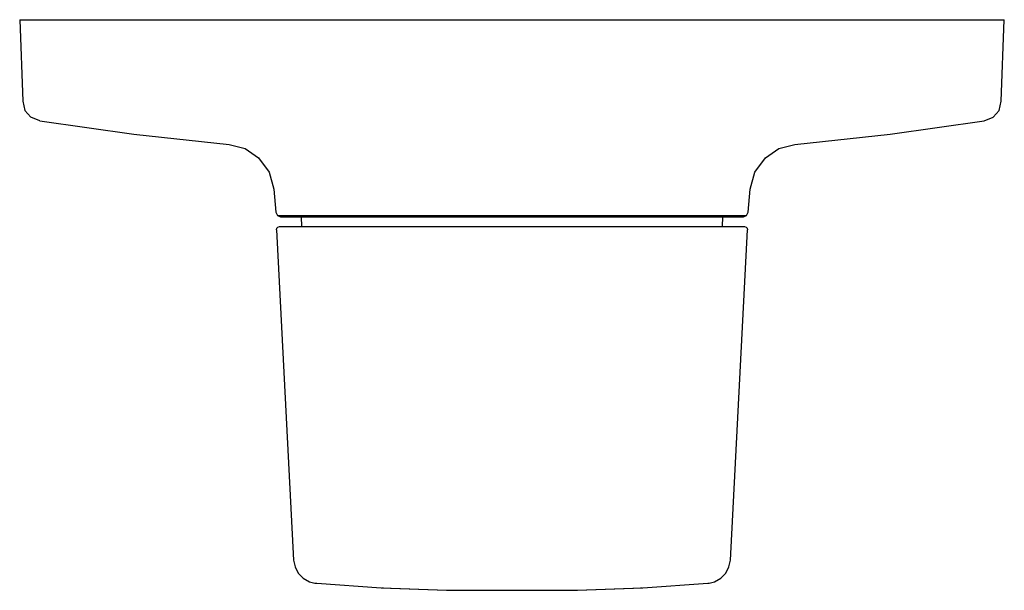
# Model space of a CAD drawing. Extents: x 0 to 100, y 0 to 58.
import ezdxf

# ---------------------------------------------------------------- set-up
doc = ezdxf.new("R2010")
doc.units = 0
doc.header["$MEASUREMENT"] = 0

msp = doc.modelspace()

# ---------------------------------------------------------------- linework, layer by layer
for p, q in [((0, 58), (0.264788, 58)), ((0, 58), (0.313749, 49.727)), ((0, 58), (0.313749, 49.727)), ((0.264788, 58), (0.608513, 58)), ((0.608513, 58), (1.45583, 58)), ((0.608513, 58), (1.45583, 58)), ((1.45583, 58), (2.78277, 58)), ((2.78277, 58), (4.55236, 58)), ((4.55236, 58), (6.72062, 58)), ((6.72062, 58), (9.22562, 58)), ((9.22562, 58), (11.9994, 58)), ((11.9994, 58), (14.97, 58)), ((14.97, 58), (18.0546, 58)), ((18.0546, 58), (30.6335, 58)), ((26.576, 58), (27.44, 58)), ((27.44, 58), (29.744, 58)), ((29.744, 58), (33.488, 58)), ((30.6335, 58), (50, 58)), ((33.488, 58), (38.384, 58)), ((33.488, 58), (37, 58)), ((37, 58), (37.468, 58)), ((37.468, 58), (38.716, 58)), ((38.384, 58), (43.952, 58)), ((38.716, 58), (40.796, 58)), ((40.796, 58), (43.552, 58)), ((43.552, 58), (46.672, 58)), ((43.952, 58), (50, 58)), ((46.672, 58), (50, 58)), ((50, 58), (69.3665, 58)), ((50, 58), (53.328, 58)), ((50, 58), (56.048, 58)), ((53.328, 58), (56.448, 58)), ((56.048, 58), (61.616, 58)), ((56.448, 58), (59.204, 58)), ((59.204, 58), (61.284, 58)), ((61.284, 58), (62.532, 58)), ((61.616, 58), (66.512, 58)), ((62.532, 58), (63, 58)), ((63, 58), (66.512, 58)), ((66.512, 58), (70.256, 58)), ((69.3665, 58), (81.9454, 58)), ((70.256, 58), (72.56, 58)), ((72.56, 58), (73.424, 58)), ((81.9454, 58), (85.03, 58)), ((85.03, 58), (88.0006, 58)), ((88.0006, 58), (90.7744, 58)), ((90.7744, 58), (93.2794, 58)), ((93.2794, 58), (95.4476, 58)), ((95.4476, 58), (97.2172, 58)), ((97.2172, 58), (98.5442, 58)), ((98.5442, 58), (99.3915, 58)), ((99.3915, 58), (99.7352, 58)), ((99.6862, 49.727), (100, 58)), ((99.7352, 58), (100, 58)), ((0.313749, 49.727), (0.52458, 48.79)), ((0.313749, 49.727), (0.52458, 48.79)), ((99.4754, 48.79), (99.6862, 49.727)), ((99.4754, 48.79), (99.6862, 49.727)), ((0.52458, 48.79), (1.14309, 48.104)), ((0.52458, 48.79), (1.14309, 48.104)), ((98.8569, 48.104), (99.4754, 48.79)), ((2.05977, 47.7436), (11.5931, 46.3926)), ((88.4069, 46.3926), (97.9402, 47.7436)), ((11.5931, 46.3926), (21.2905, 45.3416)), ((78.7095, 45.3416), (88.4069, 46.3926)), ((21.2905, 45.3416), (22.8914, 44.9147)), ((77.1086, 44.9147), (78.7095, 45.3416)), ((22.8914, 44.9147), (24.2641, 43.9874)), ((75.7359, 43.9874), (77.1086, 44.9147)), ((24.2641, 43.9874), (25.3227, 42.5332)), ((74.6773, 42.5332), (75.7359, 43.9874)), ((25.3227, 42.5332), (25.798, 40.7987)), ((74.202, 40.7987), (74.6773, 42.5332)), ((25.798, 40.7987), (26.0065, 38.456)), ((73.9935, 38.456), (74.202, 40.7987)), ((26.0065, 38.456), (26.167, 38.131)), ((26.167, 38.131), (26.5035, 38)), ((26.167, 38.131), (26.3749, 38.131)), ((26.3749, 38.131), (27.1892, 38.131)), ((26.5035, 38), (26.7096, 38)), ((26.7096, 38), (27.512, 38)), ((27.1892, 38.131), (28.5651, 38.131)), ((27.512, 38), (28.574465, 38)), ((28.0751, 38), (28.2734, 38)), ((28.0751, 38), (28.2734, 38)), ((28.2734, 38), (29.0917, 38)), ((28.2734, 38), (28.574465, 38)), ((28.5651, 38.131), (30.4696, 38.131)), ((28.574465, 38), (28.62695, 37)), ((29.0917, 38), (30.4806, 38)), ((30.4696, 38.131), (32.8537, 38.131)), ((30.4806, 38), (32.4021, 38)), ((32.4021, 38), (34.8032, 38)), ((32.8537, 38.131), (35.6605, 38.131)), ((34.8032, 38), (37.6199, 38)), ((35.6605, 38.131), (38.8209, 38.131)), ((37.6199, 38), (40.7734, 38)), ((38.8209, 38.131), (57.7438, 38.131)), ((40.7734, 38), (44.1787, 38)), ((44.1787, 38), (47.7428, 38)), ((45.9402, 38), (47.7428, 38)), ((45.9402, 38), (50, 38)), ((50, 38), (54.0598, 38)), ((52.2572, 38), (54.0598, 38)), ((52.2572, 38), (55.8213, 38)), ((54.0598, 38), (57.6339, 38)), ((55.8213, 38), (59.2266, 38)), ((57.7438, 38.131), (61.1791, 38.131)), ((59.2266, 38), (62.3801, 38)), ((61.1791, 38.131), (64.3395, 38.131)), ((62.3801, 38), (65.1968, 38)), ((64.3395, 38.131), (67.1463, 38.131)), ((65.1968, 38), (67.5979, 38)), ((67.1463, 38.131), (69.5304, 38.131)), ((67.5979, 38), (69.5194, 38)), ((69.5194, 38), (70.9083, 38)), ((69.5304, 38.131), (71.4349, 38.131)), ((70.9083, 38), (71.7266, 38)), ((71.37305, 37), (71.425535, 38)), ((71.425535, 38), (72.488, 38)), ((71.425535, 38), (71.7266, 38)), ((71.4349, 38.131), (72.8108, 38.131)), ((71.7266, 38), (71.9249, 38)), ((71.7266, 38), (71.9249, 38)), ((72.488, 38), (73.2904, 38)), ((72.8108, 38.131), (73.6251, 38.131)), ((73.2904, 38), (73.4965, 38)), ((73.4965, 38), (73.833, 38.131)), ((73.6251, 38.131), (73.833, 38.131)), ((73.833, 38.131), (73.9935, 38.456)), ((26.2179, 36.957), (26.3728, 37)), ((26.3799, 37), (26.6896, 37)), ((26.6896, 37), (27.2932, 37)), ((27.2932, 37), (28.1815, 37)), ((28.1815, 37), (29.3445, 37)), ((29.3445, 37), (30.7674, 37)), ((30.7674, 37), (32.4321, 37)), ((32.4321, 37), (34.3175, 37)), ((34.3175, 37), (36.3999, 37)), ((36.3999, 37), (38.6551, 37)), ((38.6551, 37), (41.0512, 37)), ((41.0512, 37), (43.5602, 37)), ((43.5602, 37), (46.1511, 37)), ((46.1511, 37), (48.789, 37)), ((48.789, 37), (50, 37)), ((50, 37), (51.211, 37)), ((51.211, 37), (53.8489, 37)), ((53.8489, 37), (56.4398, 37)), ((56.4398, 37), (58.9488, 37)), ((58.9488, 37), (61.3449, 37)), ((61.3449, 37), (63.6001, 37)), ((63.6001, 37), (65.6825, 37)), ((65.6825, 37), (67.5679, 37)), ((67.5679, 37), (69.2326, 37)), ((69.2326, 37), (70.6555, 37)), ((70.6555, 37), (71.8185, 37)), ((71.8185, 37), (72.7068, 37)), ((72.7068, 37), (73.3104, 37)), ((73.3104, 37), (73.6201, 37)), ((73.6272, 37), (73.7821, 36.957)), ((26.0731, 36.684), (26.108, 36.841)), ((26.0731, 36.684), (27.8228, 3.157)), ((26.0731, 36.684), (27.8228, 3.157)), ((26.108, 36.841), (26.2179, 36.957)), ((72.1772, 3.157), (73.9269, 36.684)), ((72.1772, 3.157), (73.9269, 36.684)), ((73.7821, 36.957), (73.892, 36.841)), ((73.892, 36.841), (73.9269, 36.684)), ((27.8228, 3.157), (27.9617, 2.454)), ((72.0383, 2.454), (72.1772, 3.157)), ((27.9617, 2.454), (28.2951, 1.819)), ((71.7049, 1.819), (72.0383, 2.454)), ((28.2951, 1.819), (28.7941, 1.305)), ((28.7941, 1.305), (29.4173, 0.955)), ((70.5827, 0.955), (71.2059, 1.305)), ((71.2059, 1.305), (71.7049, 1.819)), ((29.4173, 0.955), (29.9872, 0.821817)), ((29.9872, 0.821817), (30.1948, 0.796)), ((30.1948, 0.796), (36.7186, 0.354)), ((36.7186, 0.354), (43.3573, 0.088)), ((36.7666, 0.354), (43.3813, 0.088)), ((36.7666, 0.354), (43.3573, 0.088)), ((36.7666, 0.354), (43.3573, 0.088)), ((36.7666, 0.354), (43.3813, 0.088)), ((36.7666, 0.354), (36.9574, 0.354)), ((36.7666, 0.354), (43.3573, 0.088)), ((36.7666, 0.354), (43.3573, 0.088)), ((36.7666, 0.354), (43.3813, 0.088)), ((43.3813, 0.088), (43.5232, 0.088)), ((56.6187, 0.088), (63.2334, 0.354)), ((56.6187, 0.088), (63.2334, 0.354)), ((56.6187, 0.088), (63.2334, 0.354)), ((56.6427, 0.088), (63.2814, 0.354)), ((56.6427, 0.088), (63.2334, 0.354)), ((56.6427, 0.088), (63.2334, 0.354)), ((56.6427, 0.088), (63.2334, 0.354)), ((56.6427, 0.088), (63.2814, 0.354)), ((56.6427, 0.088), (63.2334, 0.354)), ((63.0426, 0.354), (63.2334, 0.354)), ((63.2814, 0.354), (69.8958, 0.796)), ((63.2814, 0.354), (69.8958, 0.796)), ((69.8958, 0.796), (70.0128, 0.821817)), ((70.0128, 0.821817), (70.5827, 0.955))]:
    msp.add_line(p, q)
at = {"linetype": 'Continuous'}
for p, q in [((2.05977, 47.7436), (1.14309, 48.104)), ((97.9402, 47.7436), (98.8569, 48.104)), ((43.5232, 0.088), (56.6187, 0.088))]:
    msp.add_line(p, q, dxfattribs=at)

doc.saveas('drawing.dxf')
